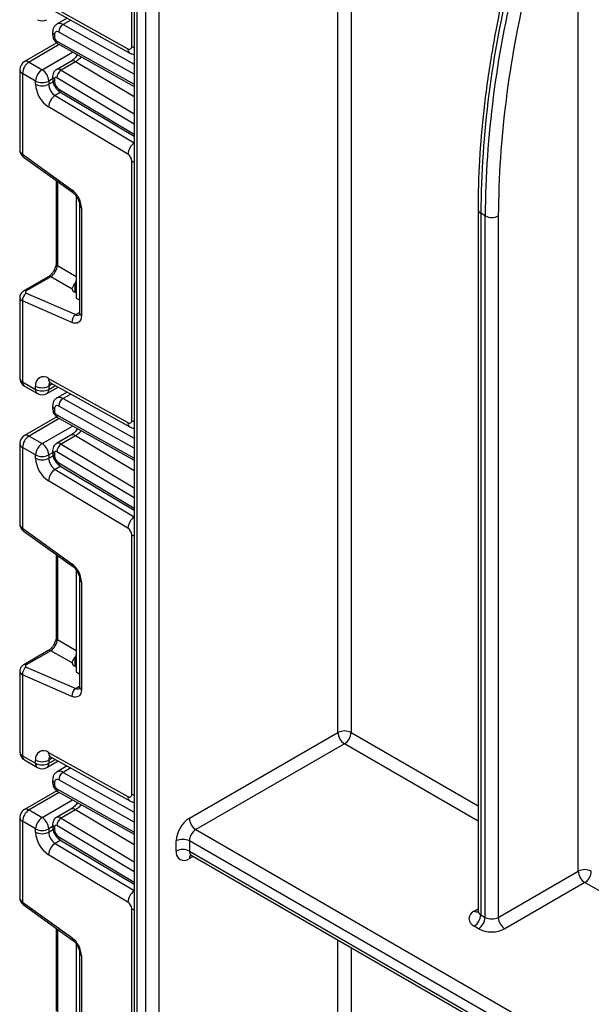
# Model space of a CAD drawing. Units: millimetres. Extents: x 7 to 419, y -29 to 291.
# Drawn here: x 278 to 288, y 153 to 169 of the extents above; entities that cross this region are included whole.
import ezdxf

# ---------------------------------------------------------------- set-up
doc = ezdxf.new("R2010")
doc.units = ezdxf.units.MM

msp = doc.modelspace()

# ---------------------------------------------------------------- linework, layer by layer
at = {"color": 7, "linetype": 'Continuous', "lineweight": 25}
for p, q in [((280.157973, 176.276126), (280.157973, 144.716066)), ((280.117054, 168.350581), (280.117054, 172.548939)), ((278.769849, 169.028934), (280.054525, 168.313201)), ((278.802911, 168.959129), (280.087587, 168.243396)), ((279.073025, 168.80864), (278.908319, 168.713557)), ((278.8376, 168.581167), (278.8376, 168.539621)), ((278.866889, 168.540347), (278.866889, 168.498801)), ((278.903874, 168.406231), (278.380359, 168.104012)), ((278.924903, 168.390677), (280.157973, 167.703695)), ((278.455353, 168.096586), (278.667485, 167.974125)), ((279.131307, 168.108521), (278.897961, 167.973813)), ((279.208152, 168.100007), (278.974806, 167.9653)), ((278.305353, 167.974105), (278.305353, 166.669196)), ((278.561419, 167.790413), (278.349287, 167.912874)), ((278.349287, 167.912874), (278.349287, 166.604421)), ((278.8376, 167.864316), (278.8376, 167.82277)), ((278.561419, 167.737996), (278.561419, 167.790413)), ((278.773551, 167.790413), (278.773551, 167.737996)), ((278.866889, 167.823496), (278.866889, 167.78195)), ((278.955788, 167.615175), (280.157973, 166.896937)), ((280.054525, 166.605224), (278.769849, 167.372747)), ((278.349287, 166.604421), (279.148648, 166.02962)), ((278.361617, 166.564052), (279.160978, 165.989251)), ((280.117054, 162.297292), (280.117054, 166.49565)), ((278.893016, 166.181936), (278.893016, 164.83958)), ((279.220443, 165.926347), (279.220443, 165.910224)), ((279.235227, 165.901689), (279.220443, 165.910224)), ((279.220443, 165.910224), (279.220443, 164.277143)), ((279.274592, 165.778213), (279.274592, 164.035239)), ((279.303881, 165.737392), (279.303881, 163.994419)), ((285.722903, 165.709904), (285.722903, 154.353288)), ((285.837548, 165.607853), (285.766837, 165.648674)), ((285.766837, 165.648674), (285.766837, 154.292058)), ((285.837548, 154.251237), (285.837548, 165.607853)), ((286.04968, 165.607853), (286.04968, 154.251237)), ((278.767562, 164.622281), (278.370002, 164.392774)), ((278.80894, 164.621696), (278.41138, 164.39219)), ((279.153881, 164.422575), (278.80894, 164.621696)), ((278.41138, 164.356382), (279.210741, 164.00826)), ((279.220443, 164.36211), (279.197815, 164.371964)), ((278.305353, 164.287227), (278.305353, 162.982319)), ((278.349287, 164.229541), (278.349287, 162.921088)), ((279.148648, 163.881419), (278.349287, 164.229541)), ((279.220443, 164.277143), (279.274592, 164.245883)), ((278.349287, 162.921088), (278.561419, 162.798627)), ((278.769849, 162.975645), (280.054525, 162.259912)), ((278.802911, 162.90584), (280.087587, 162.190106)), ((278.380359, 162.852411), (278.592491, 162.72995)), ((278.561419, 162.798627), (278.561419, 162.851044)), ((278.742479, 162.72995), (278.927206, 162.836591)), ((278.773551, 162.851044), (278.773551, 162.798627)), ((279.073025, 162.75535), (278.908319, 162.660267)), ((278.8376, 162.527878), (278.8376, 162.486332)), ((278.866889, 162.487058), (278.866889, 162.445512)), ((278.903874, 162.352942), (278.380359, 162.050723)), ((278.924903, 162.337388), (280.157973, 161.650406)), ((278.455353, 162.043297), (278.667485, 161.920835)), ((279.131307, 162.055232), (278.897961, 161.920524)), ((279.208152, 162.046718), (278.974806, 161.912011)), ((278.305353, 161.920815), (278.305353, 160.615907)), ((278.561419, 161.737124), (278.349287, 161.859585)), ((278.349287, 161.859585), (278.349287, 160.551131)), ((278.8376, 161.811027), (278.8376, 161.769481)), ((278.561419, 161.684706), (278.561419, 161.737124)), ((278.773551, 161.737124), (278.773551, 161.684706)), ((278.866889, 161.770207), (278.866889, 161.728661)), ((278.955788, 161.561886), (280.157973, 160.843648)), ((280.054525, 160.551935), (278.769849, 161.319458)), ((278.349287, 160.551131), (279.148648, 159.976331)), ((278.361617, 160.510763), (279.160978, 159.935962)), ((280.117054, 156.244003), (280.117054, 160.442361)), ((278.893016, 160.128647), (278.893016, 158.78629)), ((279.220443, 159.873058), (279.220443, 159.856935)), ((279.220443, 159.856935), (279.220443, 158.223853)), ((279.235227, 159.8484), (279.220443, 159.856935)), ((279.274592, 159.724924), (279.274592, 157.98195)), ((279.303881, 159.684103), (279.303881, 157.941129)), ((278.767562, 158.568991), (278.370002, 158.339485)), ((278.80894, 158.568407), (278.41138, 158.3389)), ((279.153881, 158.369285), (278.80894, 158.568407)), ((278.41138, 158.303093), (279.210741, 157.954971)), ((279.220443, 158.30882), (279.197815, 158.318675)), ((278.305353, 158.233938), (278.305353, 156.929029)), ((278.349287, 158.176252), (278.349287, 156.867799)), ((279.148648, 157.82813), (278.349287, 158.176252)), ((279.220443, 158.223853), (279.274592, 158.192594)), ((281.050435, 155.855479), (283.454598, 157.243373)), ((283.560664, 157.059661), (281.156501, 155.671767)), ((278.349287, 156.867799), (278.561419, 156.745337)), ((278.769849, 156.922356), (280.054525, 156.206622)), ((278.802911, 156.85255), (280.087587, 156.136817)), ((278.380359, 156.799122), (278.592491, 156.676661)), ((278.561419, 156.745337), (278.561419, 156.797755)), ((278.742479, 156.676661), (278.927206, 156.783302)), ((278.773551, 156.797755), (278.773551, 156.745337)), ((279.073025, 156.702061), (278.908319, 156.606978)), ((278.8376, 156.474589), (278.8376, 156.433043)), ((278.866889, 156.433768), (278.866889, 156.392222)), ((278.903874, 156.299652), (278.380359, 155.997434)), ((278.924903, 156.284098), (280.157973, 155.597117)), ((278.455353, 155.990007), (278.667485, 155.867546)), ((279.131307, 156.001942), (278.897961, 155.867235)), ((279.208152, 155.993429), (278.974806, 155.858722)), ((278.305353, 155.867526), (278.305353, 154.562617)), ((278.561419, 155.683834), (278.349287, 155.806296)), ((278.349287, 155.806296), (278.349287, 154.497842)), ((278.8376, 155.757738), (278.8376, 155.716192)), ((278.561419, 155.631417), (278.561419, 155.683834)), ((278.773551, 155.683834), (278.773551, 155.631417)), ((278.866889, 155.716917), (278.866889, 155.675372)), ((281.156501, 155.671767), (297.50481, 146.23409)), ((278.955788, 155.508596), (280.157973, 154.790358)), ((280.838303, 155.324748), (280.838303, 155.488056)), ((281.050435, 155.488056), (281.050435, 155.324748)), ((297.610876, 145.927917), (281.050435, 155.488056)), ((280.054525, 154.498646), (278.769849, 155.266168)), ((281.050435, 155.324748), (297.610876, 145.764609)), ((281.081507, 155.256071), (297.491936, 145.782532)), ((286.04968, 154.251237), (287.343685, 154.998251)), ((287.449751, 154.814539), (286.155746, 154.067526)), ((278.349287, 154.497842), (279.148648, 153.923042)), ((278.361617, 154.457473), (279.160978, 153.882673)), ((280.117054, 150.190714), (280.117054, 154.389071)), ((285.766837, 154.292058), (285.837548, 154.251237)), ((278.893016, 154.075357), (278.893016, 152.733001)), ((285.731482, 154.067526), (285.660771, 154.108346)), ((279.220443, 153.819768), (279.220443, 153.803646)), ((279.220443, 153.803646), (279.220443, 152.170564)), ((279.235227, 153.795111), (279.220443, 153.803646)), ((279.274592, 153.671634), (279.274592, 151.928661)), ((279.303881, 153.630814), (279.303881, 151.88784))]:
    msp.add_line(p, q, dxfattribs=at)
at = {"color": 1, "linetype": 'Continuous', "lineweight": 25}
for p, q in [((280.201907, 176.190795), (280.201907, 144.769987)), ((280.343328, 144.931729), (280.343328, 175.922932)), ((280.55546, 175.539071), (280.55546, 145.144679)), ((283.454598, 157.243373), (283.454598, 171.678213)), ((283.66673, 171.467744), (283.66673, 157.243373)), ((287.343685, 154.998251), (287.343685, 168.935377)), ((279.130148, 168.776815), (279.005842, 168.705055)), ((279.005842, 168.705055), (280.157973, 168.063167)), ((280.157973, 167.901285), (278.936366, 168.58188)), ((278.9452, 168.379369), (278.455353, 168.096586)), ((278.902862, 168.437214), (280.157973, 167.737952)), ((278.667485, 167.974125), (279.161101, 168.259083)), ((280.157973, 167.532542), (279.208152, 168.100007)), ((280.157973, 167.093691), (278.902862, 167.84355)), ((278.974806, 167.9653), (280.157973, 167.258424)), ((278.8376, 167.827387), (278.773551, 167.790413)), ((278.773551, 167.737996), (278.84408, 167.778711)), ((278.968355, 167.607667), (278.877766, 167.555371)), ((278.877766, 167.555371), (280.157973, 166.790519)), ((278.936366, 167.6602), (280.157973, 166.930358)), ((278.914215, 166.166692), (278.914215, 164.804038)), ((278.914215, 164.804038), (279.220443, 164.627265)), ((279.197815, 164.511171), (279.197815, 164.371964)), ((279.210741, 164.00826), (279.274592, 164.04512)), ((278.836273, 162.887253), (278.773551, 162.851044)), ((278.773551, 162.798627), (278.882479, 162.86151)), ((279.130148, 162.723526), (279.005842, 162.651766)), ((279.005842, 162.651766), (280.157973, 162.009878)), ((280.157973, 161.847996), (278.936366, 162.528591)), ((278.9452, 162.326079), (278.455353, 162.043297)), ((278.902862, 162.383924), (280.157973, 161.684663)), ((278.667485, 161.920835), (279.161101, 162.205794)), ((280.157973, 161.479253), (279.208152, 162.046718)), ((280.157973, 161.040402), (278.902862, 161.790261)), ((278.974806, 161.912011), (280.157973, 161.205135)), ((278.8376, 161.774098), (278.773551, 161.737124)), ((278.773551, 161.684706), (278.84408, 161.725422)), ((278.968355, 161.554378), (278.877766, 161.502082)), ((278.877766, 161.502082), (280.157973, 160.73723)), ((278.936366, 161.606911), (280.157973, 160.877069)), ((278.914215, 160.113403), (278.914215, 158.750749)), ((278.914215, 158.750749), (279.220443, 158.573976)), ((279.197815, 158.457882), (279.197815, 158.318675)), ((279.210741, 157.954971), (279.274592, 157.991831)), ((283.66673, 157.243373), (285.722903, 156.056369)), ((285.722903, 155.811427), (283.560664, 157.059661)), ((278.836273, 156.833963), (278.773551, 156.797755)), ((278.773551, 156.745337), (278.882479, 156.80822)), ((279.130148, 156.670236), (279.005842, 156.598476)), ((279.005842, 156.598476), (280.157973, 155.956589)), ((280.157973, 155.794707), (278.936366, 156.475302)), ((278.9452, 156.27279), (278.455353, 155.990007)), ((278.902862, 156.330635), (280.157973, 155.631374)), ((278.667485, 155.867546), (279.161101, 156.152505)), ((280.157973, 155.425964), (279.208152, 155.993429)), ((280.157973, 154.987113), (278.902862, 155.736972)), ((278.974806, 155.858722), (280.157973, 155.151846)), ((278.8376, 155.720809), (278.773551, 155.683834)), ((278.773551, 155.631417), (278.84408, 155.672133)), ((278.968355, 155.501089), (278.877766, 155.448793)), ((278.877766, 155.448793), (280.157973, 154.683941)), ((278.936366, 155.553622), (280.157973, 154.82378)), ((281.112589, 155.238127), (281.050435, 155.202247)), ((293.501078, 151.321183), (287.449751, 154.814539)), ((285.660771, 154.353268), (285.722903, 154.389136)), ((278.914215, 154.060114), (278.914215, 152.69746)), ((283.454598, 146.926731), (283.454598, 153.886115)), ((283.66673, 153.763653), (283.66673, 147.049193))]:
    msp.add_line(p, q, dxfattribs=at)
at = {"color": 1, "linetype": 'Continuous', "lineweight": 25, "flags": 128}
for points in [[(280.117054, 168.350581), (280.139784, 168.339812), (280.157973, 168.333812)], [(280.117054, 166.49565), (280.139784, 166.484881), (280.157973, 166.478881)], [(280.117054, 162.297292), (280.139784, 162.286523), (280.157973, 162.280523)], [(280.117054, 160.442361), (280.139784, 160.431592), (280.157973, 160.425591)], [(280.117054, 156.244003), (280.139784, 156.233234), (280.157973, 156.227234)], [(280.117054, 154.389071), (280.139784, 154.378302), (280.157973, 154.372302)]]:
    msp.add_lwpolyline(points, dxfattribs=at)
at = {"color": 7, "linetype": 'Continuous', "lineweight": 25, "flags": 128}
for points in [[(279.303881, 163.994419), (279.300991, 163.959325), (279.292415, 163.928715), (279.278433, 163.903591), (279.259502, 163.884774), (279.236243, 163.872879), (279.209414, 163.868296), (279.179894, 163.871174), (279.148648, 163.881419)], [(279.303881, 157.941129), (279.300991, 157.906035), (279.292415, 157.875426), (279.278433, 157.850302), (279.259502, 157.831485), (279.236243, 157.81959), (279.209414, 157.815007), (279.179894, 157.817885), (279.148648, 157.82813)]]:
    msp.add_lwpolyline(points, dxfattribs=at)
at = {"color": 1, "linetype": 'Continuous', "lineweight": 25}
for centre, radius, start, end in [((302.198286, 165.497665), 16.432142, 165.9885199, 179.4734534), ((302.269189, 165.456831), 16.432335, 165.9872505, 179.4734112), ((302.273006, 165.460777), 16.223992, 166.2023164, 179.480585), ((278.949681, 168.623771), 0.098799, 55.3584257, 115.083195), ((278.887648, 168.58616), 0.050297, 185.7071833, 245.6242623), ((278.887653, 168.544621), 0.050305, 185.7349215, 245.6218441), ((278.953238, 168.432585), 0.050589, 174.7507619, 235.9365176), ((280.128075, 168.305281), 0.073975, 173.8540773, 236.5643099), ((278.411415, 168.035254), 0.075447, 54.3824225, 114.307119), ((279.162914, 168.042752), 0.07297, 51.6878909, 115.6683332), ((278.380422, 167.981591), 0.075441, 185.6947993, 245.6253417), ((278.887647, 167.869308), 0.050296, 185.7010515, 245.6247968), ((278.929303, 167.905618), 0.07505, 52.6772351, 114.7072281), ((278.887651, 167.827768), 0.050303, 185.7273846, 245.6225012), ((278.985049, 167.654499), 0.049016, 173.3200863, 233.3474462), ((280.289313, 166.589948), 0.235284, 123.9327081, 176.2773004), ((278.38957, 166.594657), 0.04145, 166.3757413, 227.5924757), ((279.189004, 166.019861), 0.041519, 166.4060005, 227.3255948), ((279.324761, 165.783349), 0.050478, 186.3717738, 245.5660819), ((285.797976, 165.717395), 0.075447, 185.7106273, 245.6239621), ((278.93807, 164.84236), 0.04514, 183.5308367, 238.0977282), ((278.787684, 164.581868), 0.045145, 61.9110593, 116.4698467), ((278.390124, 164.352361), 0.045146, 61.9113161, 116.4661668), ((279.324638, 164.04023), 0.050294, 185.6947993, 245.6253417), ((279.242596, 164.067871), 0.067589, 241.8814847, 296.8951938), ((278.380422, 162.989804), 0.075441, 185.6947993, 245.6253417), ((278.42064, 162.912003), 0.071929, 172.7441704, 235.9436492), ((278.843294, 162.967699), 0.073874, 173.8250053, 236.8622741), ((278.854849, 162.857278), 0.081536, 138.4044694, 184.3848236), ((278.632772, 162.789542), 0.071929, 172.7441705, 235.9436491), ((278.702198, 162.789542), 0.071929, 304.0563509, 7.2558295), ((278.949681, 162.570481), 0.098799, 55.3584257, 115.083195), ((278.887648, 162.532871), 0.050297, 185.7071833, 245.6242623), ((278.887653, 162.491331), 0.050305, 185.7349215, 245.6218441), ((278.953238, 162.379296), 0.050589, 174.7507619, 235.9365176), ((280.128075, 162.251992), 0.073975, 173.8540773, 236.5643099), ((278.411415, 161.981964), 0.075447, 54.3824225, 114.307119), ((279.162914, 161.989463), 0.07297, 51.6878909, 115.6683332), ((278.380422, 161.928301), 0.075441, 185.6947993, 245.6253417), ((278.887647, 161.816019), 0.050296, 185.7010515, 245.6247968), ((278.929303, 161.852328), 0.07505, 52.6772351, 114.7072281), ((278.887651, 161.774479), 0.050303, 185.7273846, 245.6225012), ((278.985049, 161.60121), 0.049016, 173.3200863, 233.3474462), ((280.289313, 160.536659), 0.235284, 123.9327081, 176.2773004), ((278.38957, 160.541368), 0.04145, 166.3757413, 227.5924757), ((279.189004, 159.966572), 0.041519, 166.4060005, 227.3255948), ((279.324761, 159.73006), 0.050478, 186.3717738, 245.5660819), ((278.93807, 158.78907), 0.04514, 183.5308367, 238.0977282), ((278.787684, 158.528579), 0.045145, 61.9110593, 116.4698467), ((278.390124, 158.299072), 0.045146, 61.9113161, 116.4661668), ((279.324638, 157.986941), 0.050294, 185.6947993, 245.6253417), ((279.242596, 158.014582), 0.067589, 241.8814847, 296.8951938), ((278.380422, 156.936515), 0.075441, 185.6947993, 245.6253417), ((278.42064, 156.858714), 0.071929, 172.7441705, 235.9436491), ((278.843294, 156.914409), 0.073874, 173.8250053, 236.8622741), ((278.854849, 156.803989), 0.081536, 138.4044694, 184.3848236), ((278.632772, 156.736253), 0.071929, 172.7441704, 235.9436492), ((278.702198, 156.736253), 0.071929, 304.0563508, 7.2558296), ((278.949681, 156.517192), 0.098799, 55.3584257, 115.083195), ((278.887648, 156.479582), 0.050297, 185.7071833, 245.6242623), ((278.887653, 156.438042), 0.050305, 185.7349215, 245.6218441), ((278.953238, 156.326007), 0.050589, 174.7507619, 235.9365176), ((280.128075, 156.198703), 0.073975, 173.8540773, 236.5643099), ((278.411415, 155.928675), 0.075447, 54.3824225, 114.307119), ((279.162914, 155.936173), 0.07297, 51.6878909, 115.6683332), ((278.380422, 155.875012), 0.075441, 185.6947993, 245.6253417), ((278.887647, 155.76273), 0.050296, 185.7010515, 245.6247968), ((278.929303, 155.799039), 0.07505, 52.6772351, 114.7072281), ((278.887651, 155.72119), 0.050303, 185.7273846, 245.6225012), ((278.985049, 155.54792), 0.049016, 173.3200863, 233.3474462), ((281.121788, 155.315663), 0.071929, 172.7441704, 235.9436492), ((281.132052, 155.208448), 0.081853, 139.2572861, 184.3453522), ((280.289313, 154.48337), 0.235284, 123.9327081, 176.2773004), ((278.38957, 154.488078), 0.04145, 166.3757413, 227.5924757), ((285.707146, 154.421423), 0.082436, 235.7674345, 279.6502343), ((285.797972, 154.360774), 0.075441, 185.6947993, 245.6253417), ((279.189004, 153.913283), 0.041519, 166.4060005, 227.3255948), ((279.324761, 153.676771), 0.050478, 186.3717738, 245.5660819)]:
    msp.add_arc(centre, radius, start, end, dxfattribs=at)
at = {"color": 7, "linetype": 'Continuous', "lineweight": 25}
for centre, radius, start, end in [((278.667485, 168.913147), 0.15, 240.0026883, 299.9973117), ((279.087709, 168.577697), 0.151401, 122.7330907, 178.4165309), ((278.909776, 168.547483), 0.043476, 52.2953137, 189.4473047), ((278.943444, 168.502216), 0.076631, 182.5545955, 238.0227962), ((280.078456, 168.344159), 0.039129, 232.2953137, 9.4473047), ((278.455353, 167.974105), 0.15, 119.9973117, 180), ((278.579569, 167.902395), 0.230521, 122.6054783, 177.3945215), ((278.791701, 167.779934), 0.230521, 122.6054783, 177.3945215), ((278.543269, 167.779934), 0.230521, 2.6054785, 57.3945217), ((278.888559, 167.826915), 0.021938, 49.3131887, 188.9656916), ((279.058612, 167.833645), 0.156065, 122.4791505, 176.361152), ((278.667485, 167.99512), 0.230553, 242.6096722, 297.3903278), ((279.023144, 167.759385), 0.46222, 182.652315, 236.7702941), ((278.667485, 167.942702), 0.230553, 242.6096722, 297.3903278), ((279.004414, 167.74869), 0.23111, 182.652315, 236.7702941), ((279.020798, 167.78908), 0.154073, 182.652315, 236.7702941), ((279.003475, 167.357889), 0.234098, 122.4791505, 176.361152), ((279.978536, 166.489233), 0.138666, 2.652315, 56.7702941), ((278.914682, 165.717992), 0.389682, 2.8536947, 53.1012942), ((285.943614, 165.81256), 0.230553, 242.6096722, 297.3903278), ((278.488419, 164.24005), 0.139529, 123.5138339, 184.319217), ((279.28778, 163.891928), 0.139529, 123.5138339, 184.319217), ((278.455353, 162.982319), 0.15, 180, 240.0026883), ((278.690079, 162.872453), 0.130429, 52.2953137, 189.4473047), ((278.667485, 163.055751), 0.230553, 242.6096722, 297.3903278), ((278.667485, 163.003333), 0.230553, 242.6096722, 297.3903278), ((278.667485, 162.859857), 0.15, 240.0026883, 299.9973117), ((279.087709, 162.524408), 0.151401, 122.7330907, 178.4165309), ((278.909776, 162.494194), 0.043476, 52.2953137, 189.4473047), ((278.943444, 162.448927), 0.076631, 182.5545955, 238.0227962), ((280.078456, 162.290869), 0.039129, 232.2953137, 9.4473047), ((278.455353, 161.920815), 0.15, 119.9973117, 180), ((278.579569, 161.849106), 0.230521, 122.6054783, 177.3945215), ((278.791701, 161.726645), 0.230521, 122.6054783, 177.3945215), ((278.543269, 161.726645), 0.230521, 2.6054785, 57.3945217), ((278.888559, 161.773626), 0.021938, 49.3131887, 188.9656916), ((279.058612, 161.780356), 0.156065, 122.4791505, 176.361152), ((278.667485, 161.94183), 0.230553, 242.6096722, 297.3903278), ((279.023144, 161.706096), 0.46222, 182.652315, 236.7702941), ((278.667485, 161.889413), 0.230553, 242.6096722, 297.3903278), ((279.004414, 161.695401), 0.23111, 182.652315, 236.7702941), ((279.020798, 161.735791), 0.154073, 182.652315, 236.7702941), ((279.003475, 161.3046), 0.234098, 122.4791505, 176.361152), ((279.978536, 160.435944), 0.138666, 2.652315, 56.7702941), ((278.914682, 159.664702), 0.389682, 2.8536947, 53.1012942), ((278.488419, 158.186761), 0.139529, 123.5138339, 184.319217), ((279.28778, 157.838638), 0.139529, 123.5138339, 184.319217), ((283.560664, 157.038666), 0.230553, 62.6096722, 117.3903278), ((283.68488, 157.253852), 0.230521, 182.6054785, 237.3945217), ((283.436448, 157.253852), 0.230521, 302.6054783, 357.3945215), ((278.455353, 156.929029), 0.15, 180, 240.0026883), ((278.690079, 156.819163), 0.130429, 52.2953137, 189.4473047), ((278.667485, 157.002461), 0.230553, 242.6096722, 297.3903278), ((278.667485, 156.950044), 0.230553, 242.6096722, 297.3903278), ((278.667485, 156.806568), 0.15, 240.0026883, 299.9973117), ((279.087709, 156.471118), 0.151401, 122.7330907, 178.4165309), ((278.909776, 156.440905), 0.043476, 52.2953137, 189.4473047), ((278.943444, 156.395638), 0.076631, 182.5545955, 238.0227962), ((280.078456, 156.23758), 0.039129, 232.2953137, 9.4473047), ((278.455353, 155.867526), 0.15, 119.9973117, 180), ((278.579569, 155.795817), 0.230521, 122.6054783, 177.3945215), ((278.791701, 155.673355), 0.230521, 122.6054783, 177.3945215), ((278.543269, 155.673355), 0.230521, 2.6054785, 57.3945217), ((278.888559, 155.720336), 0.021938, 49.3131887, 188.9656916), ((279.058612, 155.727067), 0.156065, 122.4791505, 176.361152), ((281.298868, 155.467097), 0.461041, 122.6054783, 177.3945215), ((281.280717, 155.865958), 0.230521, 182.6054785, 237.3945217), ((278.667485, 155.888541), 0.230553, 242.6096722, 297.3903278), ((279.023144, 155.652806), 0.46222, 182.652315, 236.7702941), ((278.667485, 155.836124), 0.230553, 242.6096722, 297.3903278), ((279.004414, 155.642112), 0.23111, 182.652315, 236.7702941), ((279.020798, 155.682501), 0.154073, 182.652315, 236.7702941), ((281.280717, 155.477577), 0.230521, 122.6054783, 177.3945215), ((279.003475, 155.251311), 0.234098, 122.4791505, 176.361152), ((280.944369, 155.283349), 0.230553, 62.6096722, 117.3903278), ((280.967625, 155.303769), 0.131013, 170.785963, 309.2032852), ((280.944369, 155.120041), 0.230553, 62.6096722, 117.3903278), ((287.449751, 154.793544), 0.230553, 62.6096722, 117.3903278), ((287.573968, 155.00873), 0.230521, 182.6054785, 237.3945217), ((287.325535, 155.00873), 0.230521, 302.6054783, 357.3945215), ((279.978536, 154.382655), 0.138666, 2.652315, 56.7702941), ((285.707249, 154.230807), 0.130985, 110.7834208, 249.2165792), ((285.536555, 154.302537), 0.230521, 302.6054783, 357.3945215), ((285.607265, 154.261716), 0.230521, 302.6054783, 357.3945215), ((285.943614, 154.455944), 0.230553, 242.6096722, 297.3903278), ((286.279962, 154.261716), 0.230521, 182.6054785, 237.3945217), ((285.943614, 154.476939), 0.461107, 242.6096722, 297.3903278), ((278.914682, 153.611413), 0.389682, 2.8536947, 53.1012942)]:
    msp.add_arc(centre, radius, start, end, dxfattribs=at)
at = {"color": 1, "linetype": 'Continuous', "lineweight": 25}
for centre, major_axis, ratio, start_param, end_param in [((278.455353, 166.665651), (0.149963, -0.005544), 0.600394371, 3.163785142, 3.949183306), ((278.455353, 164.290772), (0.149973, 0.005109), 0.553211201, 3.116187332, 3.908147976), ((278.455353, 160.612362), (0.149963, -0.005544), 0.600394371, 3.163785142, 3.949183306), ((278.455353, 158.237483), (0.149973, 0.005109), 0.553211201, 3.116187332, 3.908147976), ((278.455353, 154.559073), (0.149963, -0.005544), 0.600394371, 3.163785142, 3.949183306)]:
    msp.add_ellipse(centre, major_axis=major_axis, ratio=ratio, start_param=start_param, end_param=end_param, dxfattribs=at)
at = {"color": 7, "linetype": 'Continuous', "lineweight": 25}
for centre, major_axis, ratio, start_param, end_param in [((278.814912, 164.739817), (0.074995, 0.129907), 0.504333063, 3.93433612, 5.490279764), ((279.125055, 164.560784), (0.074994, 0.129907), 0.586021532, 4.668442713, 5.022609217), ((278.446736, 164.376792), (0.049943, 0.004751), 0.503002124, 2.30838387, 3.879180197), ((279.303881, 164.433195), (0.149829, 0.014252), 0.503002124, 3.093595815, 3.879180197), ((278.814912, 158.686528), (0.074995, 0.129907), 0.504333063, 3.93433612, 5.490279764), ((279.125055, 158.507494), (0.074994, 0.129907), 0.586021532, 4.668442713, 5.022609217), ((278.446736, 158.323503), (0.049943, 0.004751), 0.503002124, 2.30838387, 3.879180197), ((279.303881, 158.379905), (0.149829, 0.014252), 0.503002124, 3.093595815, 3.879180197)]:
    msp.add_ellipse(centre, major_axis=major_axis, ratio=ratio, start_param=start_param, end_param=end_param, dxfattribs=at)
for points, knots in [([(286.208884, 169.525848), (286.20744, 169.520174), (286.133707, 169.23042), (286.015009, 168.661557), (285.872206, 167.82697), (285.776967, 167.00894), (285.729509, 166.303191), (285.724765, 165.877113), (285.722903, 165.709904)], [0, 0, 0, 0, 0.004279176, 0.218505396, 0.432798694, 0.647137843, 0.86152366, 1, 1, 1, 1]), ([(278.908768, 168.71117), (278.903083, 168.708549), (278.881772, 168.698722), (278.857034, 168.665231), (278.839896, 168.622673), (278.838294, 168.593706), (278.8376, 168.581167)], [0, 0, 0, 0, 0.1191982249, 0.4467978247, 0.7605318344, 1, 1, 1, 1]), ([(278.8376, 168.539621), (278.838972, 168.52437), (278.84193, 168.491488), (278.866235, 168.441904), (278.896841, 168.407846), (278.919371, 168.394061), (278.924903, 168.390677)], [0, 0, 0, 0, 0.256743109, 0.553528842, 0.89038664, 1, 1, 1, 1]), ([(279.238772, 168.215811), (279.22503, 168.196107), (279.202926, 168.164414), (279.16474, 168.129809), (279.142863, 168.11588), (279.131291, 168.108512)], [0, 0, 0, 0, 0.436319938, 0.701826765, 1, 1, 1, 1]), ([(280.087281, 168.243568), (280.102165, 168.23603), (280.124983, 168.224474), (280.149461, 168.221677), (280.157973, 168.220705)], [0, 0, 0, 0, 0.652283528, 1, 1, 1, 1]), ([(278.898204, 167.973375), (278.89729, 167.973038), (278.882435, 167.967566), (278.862067, 167.944189), (278.841135, 167.906894), (278.838815, 167.878956), (278.8376, 167.864316)], [0, 0, 0, 0, 0.022308333, 0.36245547, 0.665910199, 1, 1, 1, 1]), ([(278.8376, 167.82277), (278.839426, 167.80237), (278.843395, 167.758037), (278.875291, 167.69095), (278.916129, 167.641741), (278.946308, 167.621525), (278.955788, 167.615175)], [0, 0, 0, 0, 0.2525115, 0.54873563, 0.858246027, 1, 1, 1, 1]), ([(278.306391, 166.670241), (278.306039, 166.668068), (278.303323, 166.651314), (278.313782, 166.620525), (278.333951, 166.586608), (278.353195, 166.570918), (278.361617, 166.564052)], [0, 0, 0, 0, 0.0528143977, 0.407169853, 0.7405465717, 1, 1, 1, 1]), ([(279.160978, 165.989251), (279.171009, 165.981165), (279.192623, 165.963739), (279.22623, 165.921585), (279.254425, 165.870361), (279.271949, 165.817565), (279.273746, 165.790812), (279.274592, 165.778213)], [0, 0, 0, 0, 0.175013003, 0.377102869, 0.591355875, 0.807551881, 1, 1, 1, 1]), ([(278.893016, 164.83958), (278.892336, 164.828307), (278.890891, 164.804367), (278.876355, 164.756352), (278.850584, 164.705554), (278.815976, 164.659997), (278.786119, 164.633679), (278.771413, 164.624646), (278.767562, 164.622281)], [0, 0, 0, 0, 0.162264671, 0.344597886, 0.537685121, 0.735624644, 0.930764334, 1, 1, 1, 1]), ([(279.153881, 164.422575), (279.154848, 164.429479), (279.156788, 164.443324), (279.171784, 164.470105), (279.187072, 164.493833), (279.195562, 164.507535), (279.197815, 164.511171)], [0, 0, 0, 0, 0.306769517, 0.615119103, 0.897857367, 1, 1, 1, 1]), ([(278.370002, 164.392774), (278.355916, 164.382608), (278.330649, 164.364373), (278.308912, 164.325615), (278.307203, 164.30009), (278.306429, 164.288516)], [0, 0, 0, 0, 0.407790729, 0.731466575, 1, 1, 1, 1]), ([(279.274592, 164.035239), (279.274064, 164.026541), (279.272966, 164.00847), (279.267806, 164.003356), (279.269156, 164.004393), (279.269188, 164.004418)], [0, 0, 0, 0, 0.475339876, 0.987610265, 1, 1, 1, 1]), ([(278.784835, 162.913418), (278.785521, 162.913509), (278.786705, 162.913668), (278.798111, 162.908158), (278.802911, 162.90584)], [0, 0, 0, 0, 0.579243537, 1, 1, 1, 1]), ([(278.908768, 162.657881), (278.903083, 162.655259), (278.881772, 162.645433), (278.857034, 162.611942), (278.839896, 162.569384), (278.838294, 162.540417), (278.8376, 162.527878)], [0, 0, 0, 0, 0.119198225, 0.446797825, 0.760531834, 1, 1, 1, 1]), ([(278.8376, 162.486332), (278.838972, 162.471081), (278.84193, 162.438199), (278.866235, 162.388614), (278.896841, 162.354557), (278.919371, 162.340772), (278.924903, 162.337388)], [0, 0, 0, 0, 0.256743109, 0.553528842, 0.89038664, 1, 1, 1, 1]), ([(279.238772, 162.162521), (279.22503, 162.142818), (279.202926, 162.111125), (279.16474, 162.07652), (279.142863, 162.062591), (279.131291, 162.055223)], [0, 0, 0, 0, 0.436319938, 0.701826765, 1, 1, 1, 1]), ([(280.087281, 162.190278), (280.102165, 162.18274), (280.124983, 162.171184), (280.149461, 162.168388), (280.157973, 162.167416)], [0, 0, 0, 0, 0.652283528, 1, 1, 1, 1]), ([(278.898204, 161.920086), (278.89729, 161.919749), (278.882435, 161.914277), (278.862067, 161.8909), (278.841135, 161.853605), (278.838815, 161.825667), (278.8376, 161.811027)], [0, 0, 0, 0, 0.022308333, 0.36245547, 0.665910199, 1, 1, 1, 1]), ([(278.8376, 161.769481), (278.839426, 161.749081), (278.843395, 161.704748), (278.875291, 161.63766), (278.916129, 161.588451), (278.946308, 161.568236), (278.955788, 161.561886)], [0, 0, 0, 0, 0.2525115, 0.54873563, 0.858246027, 1, 1, 1, 1]), ([(278.306391, 160.616952), (278.306039, 160.614779), (278.303323, 160.598025), (278.313782, 160.567236), (278.333951, 160.533318), (278.353195, 160.517629), (278.361617, 160.510763)], [0, 0, 0, 0, 0.052814398, 0.407169853, 0.740546572, 1, 1, 1, 1]), ([(279.160978, 159.935962), (279.171009, 159.927875), (279.192623, 159.91045), (279.22623, 159.868296), (279.254425, 159.817072), (279.271949, 159.764276), (279.273746, 159.737523), (279.274592, 159.724924)], [0, 0, 0, 0, 0.175013003, 0.377102869, 0.591355875, 0.807551881, 1, 1, 1, 1]), ([(278.893016, 158.78629), (278.892336, 158.775018), (278.890891, 158.751078), (278.876355, 158.703063), (278.850584, 158.652264), (278.815976, 158.606707), (278.786119, 158.58039), (278.771413, 158.571357), (278.767562, 158.568991)], [0, 0, 0, 0, 0.162264671, 0.344597886, 0.537685121, 0.735624644, 0.930764334, 1, 1, 1, 1]), ([(279.153881, 158.369285), (279.154848, 158.37619), (279.156788, 158.390035), (279.171784, 158.416816), (279.187072, 158.440544), (279.195562, 158.454246), (279.197815, 158.457882)], [0, 0, 0, 0, 0.306769517, 0.615119103, 0.897857367, 1, 1, 1, 1]), ([(278.370002, 158.339485), (278.355916, 158.329319), (278.330649, 158.311084), (278.308912, 158.272326), (278.307203, 158.246801), (278.306429, 158.235227)], [0, 0, 0, 0, 0.407790729, 0.731466575, 1, 1, 1, 1]), ([(279.274592, 157.98195), (279.274064, 157.973252), (279.272966, 157.95518), (279.267806, 157.950067), (279.269156, 157.951104), (279.269188, 157.951128)], [0, 0, 0, 0, 0.475339876, 0.987610265, 1, 1, 1, 1]), ([(278.784835, 156.860128), (278.785521, 156.86022), (278.786705, 156.860379), (278.798111, 156.854869), (278.802911, 156.85255)], [0, 0, 0, 0, 0.579243537, 1, 1, 1, 1]), ([(278.908768, 156.604592), (278.903083, 156.60197), (278.881772, 156.592144), (278.857034, 156.558653), (278.839896, 156.516094), (278.838294, 156.487128), (278.8376, 156.474589)], [0, 0, 0, 0, 0.1191982249, 0.4467978247, 0.7605318344, 1, 1, 1, 1]), ([(278.8376, 156.433043), (278.838972, 156.417791), (278.84193, 156.38491), (278.866235, 156.335325), (278.896841, 156.301267), (278.919371, 156.287483), (278.924903, 156.284098)], [0, 0, 0, 0, 0.2567431087, 0.5535288418, 0.8903866402, 1, 1, 1, 1]), ([(279.238772, 156.109232), (279.22503, 156.089529), (279.202926, 156.057836), (279.16474, 156.02323), (279.142863, 156.009301), (279.131291, 156.001933)], [0, 0, 0, 0, 0.436319938, 0.7018267652, 1, 1, 1, 1]), ([(280.087281, 156.136989), (280.102165, 156.129451), (280.124983, 156.117895), (280.149461, 156.115099), (280.157973, 156.114126)], [0, 0, 0, 0, 0.652283528, 1, 1, 1, 1]), ([(278.898204, 155.866797), (278.89729, 155.86646), (278.882435, 155.860987), (278.862067, 155.837611), (278.841135, 155.800315), (278.838815, 155.772378), (278.8376, 155.757738)], [0, 0, 0, 0, 0.022308333, 0.36245547, 0.665910199, 1, 1, 1, 1]), ([(278.8376, 155.716192), (278.839426, 155.695791), (278.843395, 155.651459), (278.875291, 155.584371), (278.916129, 155.535162), (278.946308, 155.514947), (278.955788, 155.508596)], [0, 0, 0, 0, 0.2525114997, 0.5487356302, 0.8582460275, 1, 1, 1, 1]), ([(281.0627, 155.262411), (281.062141, 155.262315), (281.059849, 155.261922), (281.074834, 155.261176), (281.079304, 155.256657), (281.080133, 155.255819)], [0, 0, 0, 0, 0.207919234, 0.853170504, 1, 1, 1, 1]), ([(278.306391, 154.563662), (278.306039, 154.561489), (278.303323, 154.544736), (278.313782, 154.513946), (278.333951, 154.480029), (278.353195, 154.46434), (278.361617, 154.457473)], [0, 0, 0, 0, 0.052814398, 0.407169853, 0.740546572, 1, 1, 1, 1]), ([(285.721994, 154.354353), (285.718633, 154.342402), (285.714972, 154.329386), (285.718209, 154.332717), (285.718474, 154.33299)], [0, 0, 0, 0, 0.918160458, 1, 1, 1, 1]), ([(279.160978, 153.882673), (279.171009, 153.874586), (279.192623, 153.857161), (279.22623, 153.815007), (279.254425, 153.763782), (279.271949, 153.710987), (279.273746, 153.684234), (279.274592, 153.671634)], [0, 0, 0, 0, 0.175013003, 0.377102869, 0.591355875, 0.807551881, 1, 1, 1, 1])]:
    msp.add_open_spline(points, degree=3, knots=knots, dxfattribs=at)
at = {"color": 1, "linetype": 'Continuous', "lineweight": 25}
for points in [[(279.297296, 168.183205), (279.290479, 168.174187), (279.276455, 168.155637), (279.246035, 168.125208), (279.222755, 168.109722), (279.208152, 168.100007)], [(279.297296, 162.129916), (279.290479, 162.120898), (279.276455, 162.102348), (279.246035, 162.071919), (279.222755, 162.056433), (279.208152, 162.046718)], [(279.297296, 156.076626), (279.290479, 156.067609), (279.276455, 156.049059), (279.246035, 156.01863), (279.222755, 156.003144), (279.208152, 155.993429)]]:
    msp.add_open_spline(points, degree=3, knots=[0, 0, 0, 0, 0.260641874, 0.536184146, 1, 1, 1, 1], dxfattribs=at)

doc.saveas('drawing.dxf')
